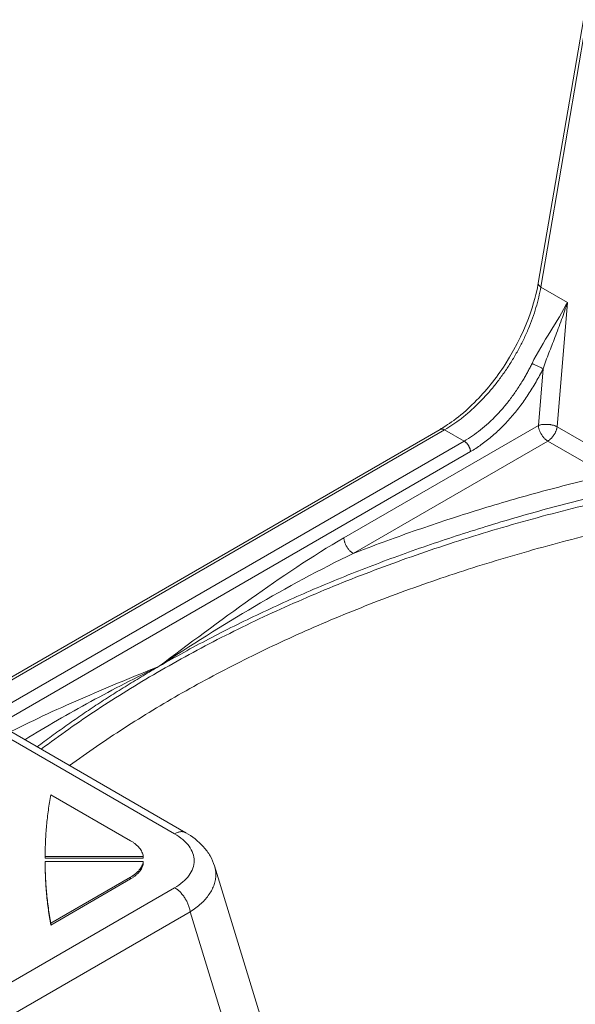
# Model space of a CAD drawing. Extents: x -1438 to 1513, y -1015 to 1004.
# Drawn here: x 853 to 915, y -319 to -209 of the extents above; entities that cross this region are included whole.
import ezdxf

# ---------------------------------------------------------------- set-up
doc = ezdxf.new("R2010")
doc.units = 0
doc.header["$MEASUREMENT"] = 0
doc.linetypes.add('DASHED2', pattern=[2, 1, -1])
doc.layers.add('____1', color=7, linetype='Continuous')
doc.layers.add('________1________1', color=7, linetype='Continuous')

# ---------------------------------------------------------------- blocks, each defined once
blk = doc.blocks.new('C1')
at = {"layer": '________1________1', "color": 7, "linetype": 'Continuous', "lineweight": 18}
for p, q in [((916.29, -208.61), (911.25, -238.08)), ((911.54, -238.51), (916.57, -209.06)), ((914.5, -240.22), (911.54, -238.51)), ((914.5, -240.22), (913.36, -254.12)), ((911.26, -253.98), (911.78, -247.64)), ((889.5, -266.55), (911.26, -253.98)), ((913.36, -254.12), (919.95, -257.92)), ((900.27, -254.42), (846.99, -285.18)), ((847.28, -285.35), (900.77, -254.47)), ((900.27, -254.42), (900.28, -254.42)), ((900.77, -254.47), (902.96, -255.74)), ((902.96, -255.74), (849.47, -286.62)), ((912.32, -255.73), (890.55, -268.3)), ((918.9, -259.53), (912.32, -255.73)), ((850.84, -287.41), (903.67, -256.91)), ((822.58, -271.94), (870.57, -299.65)), ((871.82, -299.52), (823.75, -271.77)), ((856.72, -295.27), (865.63, -300.42)), ((856.08, -302.37), (856.08, -302.17)), ((867.07, -302.17), (856.08, -302.17)), ((856.08, -302.37), (867.07, -302.37)), ((856.08, -302.95), (856.08, -302.75)), ((856.08, -302.75), (867.07, -302.75)), ((867.07, -302.37), (867.07, -302.17)), ((867.07, -302.95), (867.07, -302.75)), ((887.31, -343.43), (875.03, -303.24)), ((865.63, -304.5), (856.72, -309.65)), ((856.72, -309.85), (865.63, -304.7)), ((865.63, -304.7), (865.63, -304.5)), ((870.57, -305.68), (823.08, -333.1)), ((823.61, -336.49), (872.31, -308.37)), ((884.49, -348.24), (872.31, -308.37)), ((856.72, -309.85), (856.72, -309.65))]:
    blk.add_line(p, q, dxfattribs=at)
for points, knots in [([(900.27, -254.42), (900.94, -254.02), (902.38, -253.14), (905.39, -250.14), (906.55, -248.69), (910.34, -242.86), (911.06, -239.11), (911.25, -238.08)], [0, 0, 0, 0, 0.26213, 0.26213, 0.455098, 0.455098, 1, 1, 1, 1]), ([(911.54, -238.51), (911.47, -238.89), (911.31, -239.66), (911, -240.82), (910.62, -241.99), (910.16, -243.17), (909.63, -244.34), (909.04, -245.49), (908.39, -246.63), (907.92, -247.36), (907.68, -247.72)], [0, 0, 0, 0, 0.115595, 0.235022, 0.357767, 0.48326, 0.610887, 0.740001, 0.869933, 1, 1, 1, 1]), ([(911.25, -238.08), (911.25, -238.08), (911.25, -238.09), (911.25, -238.09), (911.25, -238.1), (911.25, -238.1), (911.25, -238.11), (911.25, -238.11), (911.25, -238.12), (911.25, -238.12), (911.25, -238.12)], [0, 0, 0, 0, 0.124467, 0.248985, 0.373605, 0.498377, 0.623353, 0.748583, 0.874115, 1, 1, 1, 1]), ([(911.25, -238.12), (911.25, -238.14), (911.25, -238.17), (911.27, -238.22), (911.29, -238.27), (911.32, -238.32), (911.37, -238.37), (911.42, -238.42), (911.48, -238.47), (911.52, -238.5), (911.54, -238.51)], [0, 0, 0, 0, 0.097864, 0.200891, 0.311078, 0.429818, 0.557937, 0.69577, 0.843253, 1, 1, 1, 1]), ([(910.55, -247.05), (911.11, -245.9), (911.88, -244.67), (913.29, -242.38), (913.97, -241.28), (914.5, -240.22)], [0, 0, 0, 0, 0.546481, 0.546481, 1, 1, 1, 1]), ([(913.11, -244.15), (912.88, -244.74), (912.65, -245.32), (912.22, -246.43), (911.98, -247.06), (911.78, -247.64)], [0, 0, 0, 0, 0.500325, 0.500325, 1, 1, 1, 1]), ([(907.68, -247.72), (907.43, -248.08), (906.93, -248.79), (906.14, -249.8), (905.3, -250.76), (904.43, -251.65), (903.54, -252.48), (902.63, -253.23), (901.71, -253.89), (901.08, -254.29), (900.77, -254.47)], [0, 0, 0, 0, 0.133838, 0.266412, 0.397041, 0.525077, 0.649911, 0.770989, 0.88782, 1, 1, 1, 1]), ([(911.78, -247.64), (911.54, -248.14), (911.02, -249.12), (910.15, -250.53), (909.21, -251.87), (908.2, -253.11), (907.13, -254.24), (906.02, -255.26), (904.87, -256.16), (904.07, -256.67), (903.67, -256.91)], [0, 0, 0, 0, 0.133517, 0.266205, 0.397187, 0.525629, 0.650758, 0.771889, 0.888447, 1, 1, 1, 1]), ([(909.59, -248.83), (909.64, -248.76), (909.72, -248.61), (909.85, -248.39), (909.97, -248.17), (910.09, -247.95), (910.21, -247.73), (910.33, -247.5), (910.44, -247.27), (910.52, -247.12), (910.55, -247.05)], [0, 0, 0, 0, 0.124637, 0.249421, 0.374331, 0.499344, 0.62444, 0.749596, 0.87479, 1, 1, 1, 1]), ([(910.55, -247.05), (910.6, -247.07), (910.7, -247.12), (910.86, -247.2), (911.03, -247.28), (911.2, -247.36), (911.36, -247.44), (911.52, -247.52), (911.66, -247.58), (911.74, -247.62), (911.78, -247.64)], [0, 0, 0, 0, 0.120692, 0.252337, 0.390175, 0.52922, 0.664441, 0.790949, 0.904167, 1, 1, 1, 1]), ([(902.96, -255.74), (903.28, -255.56), (903.9, -255.16), (904.81, -254.48), (905.7, -253.72), (906.56, -252.88), (907.38, -251.96), (908.17, -250.98), (908.91, -249.93), (909.37, -249.2), (909.59, -248.83)], [0, 0, 0, 0, 0.112624, 0.229532, 0.350446, 0.475003, 0.602763, 0.733222, 0.865831, 1, 1, 1, 1]), ([(911.26, -253.98), (911.3, -253.97), (911.37, -253.95), (911.49, -253.92), (911.61, -253.89), (911.74, -253.88), (911.88, -253.86), (912.02, -253.86), (912.16, -253.86), (912.26, -253.86), (912.31, -253.87)], [0, 0, 0, 0, 0.106737, 0.220247, 0.339881, 0.464868, 0.594341, 0.727358, 0.862923, 1, 1, 1, 1]), ([(911.26, -253.98), (911.26, -254.02), (911.27, -254.11), (911.29, -254.23), (911.32, -254.36), (911.36, -254.48), (911.41, -254.61), (911.46, -254.74), (911.52, -254.87), (911.57, -254.95), (911.6, -254.99)], [0, 0, 0, 0, 0.113621, 0.231672, 0.353653, 0.478979, 0.606998, 0.737006, 0.868261, 1, 1, 1, 1]), ([(912.31, -253.87), (912.36, -253.87), (912.45, -253.88), (912.6, -253.89), (912.74, -253.92), (912.88, -253.95), (913.01, -253.98), (913.13, -254.02), (913.25, -254.07), (913.33, -254.1), (913.36, -254.12)], [0, 0, 0, 0, 0.133961, 0.267325, 0.399064, 0.528174, 0.653689, 0.774703, 0.890385, 1, 1, 1, 1]), ([(913.36, -254.12), (913.36, -254.16), (913.34, -254.24), (913.32, -254.35), (913.28, -254.47), (913.24, -254.59), (913.19, -254.71), (913.13, -254.83), (913.07, -254.94), (913.02, -255.02), (913, -255.05)], [0, 0, 0, 0, 0.116381, 0.236333, 0.359358, 0.484903, 0.612374, 0.741146, 0.870573, 1, 1, 1, 1]), ([(900.28, -254.42), (900.29, -254.41), (900.33, -254.39), (900.38, -254.38), (900.44, -254.37), (900.5, -254.38), (900.57, -254.39), (900.63, -254.41), (900.7, -254.44), (900.75, -254.46), (900.77, -254.47)], [0, 0, 0, 0, 0.107872, 0.218026, 0.332191, 0.451782, 0.57785, 0.711071, 0.851779, 1, 1, 1, 1]), ([(911.6, -254.99), (911.62, -255.03), (911.67, -255.11), (911.75, -255.22), (911.84, -255.32), (911.93, -255.42), (912.02, -255.52), (912.12, -255.6), (912.22, -255.67), (912.28, -255.71), (912.32, -255.73)], [0, 0, 0, 0, 0.133673, 0.266274, 0.397043, 0.525253, 0.650225, 0.771345, 0.88808, 1, 1, 1, 1]), ([(913, -255.05), (912.98, -255.09), (912.93, -255.16), (912.85, -255.26), (912.77, -255.36), (912.68, -255.45), (912.59, -255.53), (912.5, -255.61), (912.41, -255.68), (912.35, -255.72), (912.32, -255.73)], [0, 0, 0, 0, 0.133921, 0.26649, 0.397055, 0.525, 0.649749, 0.770785, 0.887657, 1, 1, 1, 1]), ([(902.96, -255.74), (902.98, -255.75), (903.03, -255.78), (903.09, -255.83), (903.16, -255.88), (903.22, -255.94), (903.28, -256.01), (903.34, -256.08), (903.39, -256.16), (903.43, -256.21), (903.44, -256.24)], [0, 0, 0, 0, 0.11192, 0.228655, 0.349775, 0.474747, 0.602957, 0.733726, 0.866327, 1, 1, 1, 1]), ([(903.44, -256.24), (903.46, -256.26), (903.49, -256.32), (903.53, -256.4), (903.57, -256.49), (903.6, -256.57), (903.63, -256.66), (903.65, -256.74), (903.66, -256.82), (903.66, -256.88), (903.67, -256.91)], [0, 0, 0, 0, 0.131739, 0.262994, 0.393002, 0.521021, 0.646347, 0.768328, 0.886379, 1, 1, 1, 1]), ([(918.56, -259.61), (917.34, -259.9), (914.91, -260.5), (911.29, -261.46), (907.71, -262.46), (904.18, -263.53), (900.7, -264.64), (897.26, -265.81), (893.89, -267.02), (891.66, -267.87), (890.55, -268.3)], [0, 0, 0, 0, 0.128496, 0.256086, 0.382721, 0.508354, 0.632941, 0.756439, 0.878805, 1, 1, 1, 1]), ([(868.86, -280.9), (870.68, -279.85), (874.39, -277.81), (880.15, -274.95), (886.15, -272.25), (892.37, -269.73), (898.79, -267.39), (905.41, -265.24), (912.2, -263.27), (916.81, -262.1), (919.13, -261.55)], [0, 0, 0, 0, 0.11623, 0.235211, 0.356841, 0.481001, 0.607555, 0.736351, 0.867225, 1, 1, 1, 1]), ([(917.28, -262.72), (914.28, -263.44), (908.38, -264.99), (899.73, -267.67), (891.4, -270.68), (883.43, -273.99), (875.83, -277.6), (868.66, -281.5), (861.93, -285.66), (857.68, -288.65), (855.65, -290.19)], [0, 0, 0, 0, 0.136031, 0.269389, 0.399792, 0.526988, 0.65076, 0.770932, 0.887372, 1, 1, 1, 1]), ([(858.83, -292.02), (860.81, -290.57), (864.94, -287.73), (871.46, -283.79), (878.4, -280.09), (885.72, -276.67), (893.39, -273.52), (901.4, -270.66), (909.7, -268.1), (915.36, -266.61), (918.23, -265.92)], [0, 0, 0, 0, 0.113042, 0.229774, 0.350113, 0.473929, 0.601049, 0.731266, 0.864339, 1, 1, 1, 1]), ([(889.5, -266.55), (886.04, -268.54), (882.35, -271.05), (875.7, -275.77), (872.08, -278.48), (868.86, -280.9)], [0, 0, 0, 0, 0.486072, 0.486072, 1, 1, 1, 1]), ([(889.5, -266.55), (889.5, -266.59), (889.51, -266.67), (889.53, -266.8), (889.56, -266.92), (889.6, -267.05), (889.64, -267.18), (889.7, -267.31), (889.76, -267.43), (889.81, -267.51), (889.83, -267.55)], [0, 0, 0, 0, 0.113621, 0.231672, 0.353653, 0.478979, 0.606998, 0.737006, 0.868261, 1, 1, 1, 1]), ([(868.86, -280.9), (872.35, -278.59), (875.91, -276.34), (883.07, -272.13), (886.86, -270.07), (890.55, -268.3)], [0, 0, 0, 0, 0.501755, 0.501755, 1, 1, 1, 1]), ([(889.83, -267.55), (889.85, -267.59), (889.9, -267.67), (889.99, -267.78), (890.07, -267.89), (890.16, -267.99), (890.26, -268.08), (890.35, -268.16), (890.45, -268.24), (890.52, -268.28), (890.55, -268.3)], [0, 0, 0, 0, 0.133673, 0.266274, 0.397043, 0.525253, 0.650225, 0.771345, 0.88808, 1, 1, 1, 1]), ([(868.86, -280.9), (866.1, -282.02), (863.3, -283.17), (857.77, -285.56), (854.95, -286.85), (852.24, -288.22)], [0, 0, 0, 0, 0.49682, 0.49682, 1, 1, 1, 1]), ([(853.82, -289.13), (856.22, -287.64), (858.7, -286.21), (863.71, -283.49), (866.28, -282.17), (868.86, -280.9)], [0, 0, 0, 0, 0.496009, 0.496009, 1, 1, 1, 1]), ([(855.2, -289.93), (855.73, -289.53), (856.8, -288.73), (858.42, -287.56), (860.08, -286.41), (861.77, -285.27), (863.5, -284.15), (865.26, -283.05), (867.05, -281.96), (868.25, -281.25), (868.86, -280.9)], [0, 0, 0, 0, 0.121073, 0.243276, 0.366604, 0.491057, 0.616629, 0.743314, 0.871107, 1, 1, 1, 1]), ([(856.72, -295.27), (856.67, -295.56), (856.57, -296.13), (856.44, -296.99), (856.34, -297.85), (856.25, -298.71), (856.18, -299.58), (856.13, -300.44), (856.09, -301.3), (856.08, -301.88), (856.08, -302.17)], [0, 0, 0, 0, 0.125696, 0.25112, 0.376308, 0.501297, 0.626123, 0.750824, 0.875437, 1, 1, 1, 1]), ([(870.57, -299.65), (870.62, -299.62), (870.72, -299.56), (870.87, -299.5), (871.03, -299.45), (871.17, -299.42), (871.32, -299.4), (871.45, -299.41), (871.58, -299.43), (871.67, -299.45), (871.71, -299.47)], [0, 0, 0, 0, 0.146521, 0.286314, 0.419368, 0.545896, 0.666356, 0.781478, 0.89227, 1, 1, 1, 1]), ([(871.71, -299.47), (871.71, -299.47), (871.72, -299.47), (871.74, -299.48), (871.75, -299.49), (871.77, -299.49), (871.78, -299.5), (871.79, -299.51), (871.81, -299.52), (871.82, -299.52), (871.82, -299.52)], [0, 0, 0, 0, 0.125516, 0.250826, 0.375959, 0.500945, 0.625813, 0.750591, 0.87531, 1, 1, 1, 1]), ([(867.07, -302.17), (867.06, -302.09), (867.02, -301.92), (866.92, -301.68), (866.78, -301.44), (866.62, -301.21), (866.42, -301), (866.18, -300.79), (865.92, -300.59), (865.73, -300.47), (865.63, -300.42)], [0, 0, 0, 0, 0.107774, 0.218719, 0.334025, 0.454634, 0.581225, 0.714223, 0.853819, 1, 1, 1, 1]), ([(870.57, -305.68), (870.9, -305.49), (871.49, -305.08), (872.2, -304.34), (872.65, -303.53), (872.8, -302.66), (872.65, -301.8), (872.2, -300.98), (871.49, -300.24), (870.9, -299.84), (870.57, -299.65)], [0, 0, 0, 0, 0.145761, 0.275579, 0.391809, 0.5, 0.608191, 0.724421, 0.854239, 1, 1, 1, 1]), ([(856.08, -302.75), (856.08, -303.03), (856.09, -303.61), (856.13, -304.47), (856.18, -305.34), (856.25, -306.2), (856.34, -307.06), (856.44, -307.93), (856.57, -308.79), (856.67, -309.36), (856.72, -309.65)], [0, 0, 0, 0, 0.124563, 0.249176, 0.373877, 0.498703, 0.623692, 0.74888, 0.874304, 1, 1, 1, 1]), ([(865.63, -304.5), (865.73, -304.44), (865.92, -304.32), (866.18, -304.13), (866.42, -303.92), (866.62, -303.7), (866.78, -303.47), (866.92, -303.24), (867.02, -303), (867.06, -302.83), (867.07, -302.75)], [0, 0, 0, 0, 0.146181, 0.285777, 0.418775, 0.545366, 0.665975, 0.781281, 0.892226, 1, 1, 1, 1]), ([(856.72, -309.85), (856.67, -309.56), (856.57, -308.99), (856.44, -308.13), (856.34, -307.27), (856.25, -306.41), (856.18, -305.54), (856.13, -304.68), (856.09, -303.81), (856.08, -303.24), (856.08, -302.95)], [0, 0, 0, 0, 0.125696, 0.25112, 0.376308, 0.501297, 0.626123, 0.750824, 0.875437, 1, 1, 1, 1]), ([(867.07, -302.95), (867.06, -303.03), (867.02, -303.2), (866.92, -303.44), (866.78, -303.68), (866.62, -303.91), (866.42, -304.12), (866.18, -304.33), (865.92, -304.53), (865.73, -304.65), (865.63, -304.7)], [0, 0, 0, 0, 0.107774, 0.218719, 0.334025, 0.454634, 0.581225, 0.714223, 0.853819, 1, 1, 1, 1]), ([(875.03, -303.24), (875.05, -303.28), (875.07, -303.36), (875.1, -303.48), (875.12, -303.6), (875.14, -303.72), (875.16, -303.84), (875.17, -303.97), (875.18, -304.09), (875.18, -304.17), (875.18, -304.21)], [0, 0, 0, 0, 0.126257, 0.251926, 0.377119, 0.50195, 0.626536, 0.750994, 0.875443, 1, 1, 1, 1]), ([(875.18, -304.21), (875.18, -304.4), (875.15, -304.77), (875, -305.34), (874.77, -305.89), (874.44, -306.43), (874.03, -306.96), (873.53, -307.46), (872.95, -307.94), (872.53, -308.23), (872.31, -308.37)], [0, 0, 0, 0, 0.106236, 0.215308, 0.328939, 0.448499, 0.574963, 0.708923, 0.850622, 1, 1, 1, 1]), ([(870.57, -305.68), (870.62, -305.71), (870.73, -305.77), (870.88, -305.89), (871.03, -306.01), (871.18, -306.15), (871.32, -306.3), (871.46, -306.46), (871.59, -306.63), (871.67, -306.75), (871.71, -306.81)], [0, 0, 0, 0, 0.112343, 0.229215, 0.350251, 0.475, 0.602945, 0.73351, 0.866079, 1, 1, 1, 1]), ([(871.71, -306.81), (871.75, -306.87), (871.82, -307), (871.93, -307.19), (872.02, -307.38), (872.1, -307.58), (872.17, -307.78), (872.23, -307.98), (872.28, -308.17), (872.3, -308.3), (872.31, -308.37)], [0, 0, 0, 0, 0.129427, 0.258854, 0.387626, 0.515097, 0.640642, 0.763667, 0.883619, 1, 1, 1, 1])]:
    blk.add_open_spline(points, degree=3, knots=knots, dxfattribs=at)
at = {"layer": '________1________1', "color": 7, "linetype": 'Continuous', "lineweight": 18, "extrusion": (-3.39869e-11, 1.21099e-11, -1)}
blk.add_open_spline([(914.5, -240.22), (914.31, -240.87), (914.09, -241.51), (913.62, -242.82), (913.37, -243.48), (913.11, -244.15)], degree=3, knots=[0, 0, 0, 0, 0.487678, 0.487678, 1, 1, 1, 1], dxfattribs=at)
at = {"layer": '________1________1', "color": 7, "linetype": 'Continuous', "lineweight": 18, "extrusion": (1.0803e-12, 9.041e-13, -1)}
blk.add_open_spline([(875.03, -303.24), (874.91, -302.85), (874.75, -302.47), (874.34, -301.76), (874.09, -301.43), (873.21, -300.43), (872.54, -299.95), (871.82, -299.52)], degree=3, knots=[0, 0, 0, 0, 0.235345, 0.235345, 0.472599, 0.472599, 1, 1, 1, 1], dxfattribs=at)

msp = doc.modelspace()

# ---------------------------------------------------------------- block references
at = {"layer": '____1', "color": 7, "linetype": 'DASHED2', "lineweight": 5}
msp.add_blockref('C1', (0, 0), dxfattribs=at)

doc.saveas('drawing.dxf')
